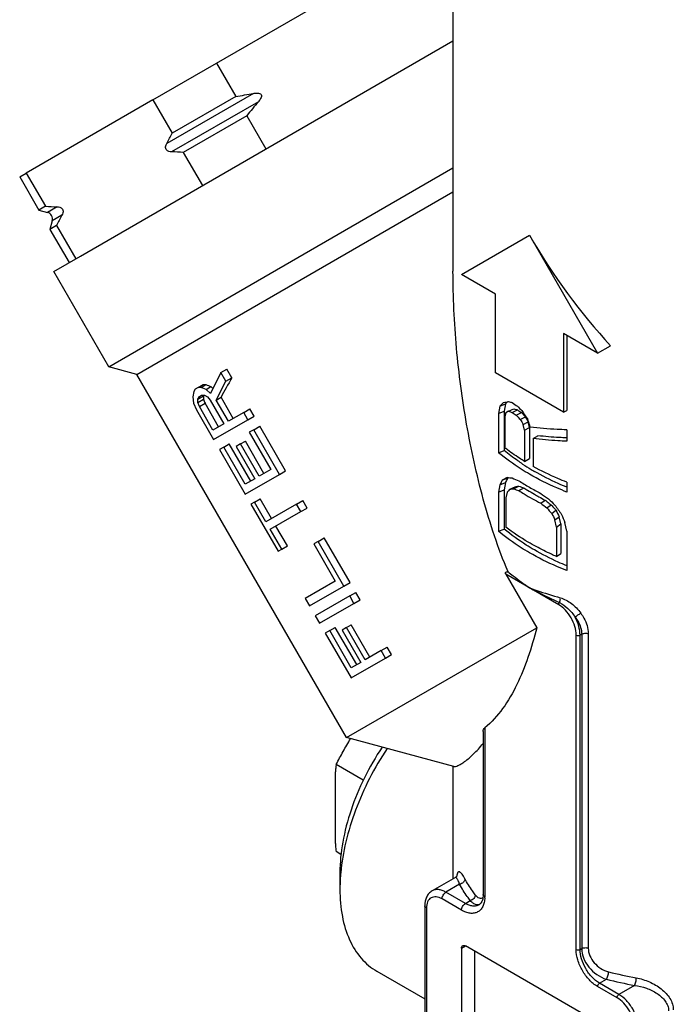
# Model space of a CAD drawing. Units: millimetres. Extents: x 0 to 594, y 0 to 841.
# Drawn here: x 454 to 478, y 296 to 332 of the extents above; entities that cross this region are included whole.
import ezdxf

# ---------------------------------------------------------------- set-up
doc = ezdxf.new("R2010")
doc.units = ezdxf.units.MM
doc.header["$LTSCALE"] = 54.820741
doc.layers.get('0').update_dxf_attribs({"linetype": 'CONTINUOUS'})

msp = doc.modelspace()

# ---------------------------------------------------------------- linework, layer by layer
at = {"color": 7, "linetype": 'Continuous'}
for p, q in [((470.002, 338.721), (470.002, 322.881)), ((459.091, 329.111), (470.002, 335.411)), ((456.453, 323.431), (470.002, 331.254)), ((461.401, 330.445), (462.099, 329.235)), ((459.091, 329.111), (454.483, 326.451)), ((459.091, 329.111), (459.789, 327.902)), ((462.099, 329.235), (459.789, 327.902)), ((462.503, 328.536), (460.193, 327.203)), ((462.503, 328.536), (463.201, 327.327)), ((460.193, 327.203), (460.891, 325.993)), ((457.482, 319.406), (470.002, 326.635)), ((454.244, 326.313), (454.483, 326.451)), ((454.244, 326.313), (454.943, 325.103)), ((454.483, 326.451), (455.181, 325.241)), ((458.506, 319.131), (470.002, 325.769)), ((455.181, 325.241), (454.943, 325.103)), ((454.943, 325.103), (455.252, 325.02)), ((455.429, 324.714), (455.346, 324.404)), ((455.585, 324.542), (455.346, 324.404)), ((455.346, 324.404), (456.044, 323.195)), ((455.585, 324.542), (456.283, 323.333)), ((470.31, 322.758), (472.785, 324.187)), ((472.785, 324.187), (475.26, 319.901)), ((455.969, 323.152), (456.453, 323.431)), ((455.482, 322.87), (455.969, 323.152)), ((457.482, 319.406), (455.482, 322.87)), ((471.547, 322.044), (470.31, 322.758)), ((471.547, 319.186), (471.547, 322.044)), ((475.26, 319.901), (474.022, 320.615)), ((474.022, 320.615), (474.022, 317.757)), ((474.137, 320.549), (474.137, 317.824)), ((475.26, 319.901), (475.732, 320.173)), ((458.506, 319.131), (457.482, 319.406)), ((461.557, 319.195), (461.781, 319.324)), ((461.963, 319.008), (461.781, 319.324)), ((466.131, 305.925), (458.506, 319.131)), ((461.557, 319.195), (461.18, 318.436)), ((461.739, 318.879), (461.557, 319.195)), ((461.739, 318.879), (461.963, 319.008)), ((474.022, 317.757), (471.547, 319.186)), ((460.626, 318.597), (460.572, 318.506)), ((460.732, 318.658), (460.626, 318.597)), ((460.732, 318.658), (460.915, 318.764)), ((460.838, 318.659), (460.732, 318.658)), ((460.838, 318.659), (461.017, 318.763)), ((461.022, 318.585), (460.838, 318.659)), ((461.022, 318.585), (461.199, 318.687)), ((461.18, 318.436), (461.022, 318.585)), ((461.389, 318.196), (461.739, 318.879)), ((460.572, 318.506), (460.544, 318.309)), ((460.544, 318.309), (460.568, 318.082)), ((460.727, 318.114), (460.728, 318.235)), ((460.727, 318.114), (460.93, 318.231)), ((460.728, 318.235), (460.925, 318.349)), ((460.728, 318.235), (460.782, 318.326)), ((460.782, 318.326), (460.862, 318.372)), ((460.862, 318.372), (460.967, 318.373)), ((460.967, 318.373), (461.073, 318.314)), ((461.073, 318.314), (461.177, 318.194)), ((461.389, 318.196), (461.566, 318.298)), ((462.009, 317.531), (461.566, 318.298)), ((460.568, 318.082), (460.672, 317.841)), ((460.779, 317.963), (460.727, 318.114)), ((460.779, 317.963), (460.985, 318.082)), ((461.273, 317.106), (460.779, 317.963)), ((461.479, 317.225), (460.985, 318.082)), ((461.177, 318.194), (461.672, 317.337)), ((461.832, 317.429), (461.389, 318.196)), ((462.39, 317.751), (462.614, 317.881)), ((462.771, 317.61), (462.614, 317.881)), ((471.705, 317.975), (471.662, 317.713)), ((471.705, 317.975), (471.911, 318.057)), ((471.911, 318.057), (471.869, 317.795)), ((471.932, 318.079), (471.911, 318.057)), ((471.989, 318.14), (471.974, 318.124)), ((472.018, 317.789), (472.215, 317.878)), ((460.672, 317.841), (461.297, 316.759)), ((462.39, 317.751), (461.832, 317.429)), ((462.547, 317.481), (462.39, 317.751)), ((462.547, 317.481), (462.771, 317.61)), ((471.662, 317.713), (471.869, 317.795)), ((471.662, 317.713), (471.662, 316.284)), ((471.869, 317.795), (471.869, 316.366)), ((471.927, 317.739), (471.882, 317.595)), ((471.882, 317.595), (471.882, 316.464)), ((472.018, 317.789), (471.927, 317.739)), ((472.159, 317.748), (472.352, 317.839)), ((472.303, 317.649), (472.493, 317.743)), ((472.451, 317.492), (472.637, 317.589)), ((472.653, 317.559), (472.637, 317.589)), ((472.669, 317.529), (472.653, 317.559)), ((474.022, 317.757), (474.137, 317.824)), ((461.672, 317.337), (461.273, 317.106)), ((461.297, 316.759), (462.547, 317.481)), ((462.755, 317.12), (462.979, 317.249)), ((463.916, 315.625), (462.979, 317.249)), ((472.552, 317.31), (472.735, 317.408)), ((472.603, 317.1), (472.552, 317.31)), ((472.603, 317.1), (472.785, 317.199)), ((472.785, 317.199), (472.735, 317.408)), ((472.811, 317.215), (472.785, 317.29)), ((472.785, 317.199), (472.785, 316.068)), ((462.755, 317.12), (462.595, 317.028)), ((462.595, 317.028), (463.377, 315.675)), ((463.692, 315.496), (462.755, 317.12)), ((472.603, 317.1), (472.603, 315.969)), ((472.918, 316.798), (473.091, 316.902)), ((472.918, 316.798), (472.918, 315.785)), ((474.137, 317.118), (474.137, 316.701)), ((461.665, 316.49), (461.505, 316.398)), ((461.665, 316.49), (461.867, 316.607)), ((462.446, 315.137), (461.665, 316.49)), ((462.649, 315.254), (461.867, 316.607)), ((462.274, 316.602), (462.114, 316.509)), ((462.114, 316.509), (462.792, 315.337)), ((462.274, 316.602), (462.451, 316.704)), ((462.951, 315.429), (462.274, 316.602)), ((463.128, 315.531), (462.451, 316.704)), ((461.505, 316.398), (462.442, 314.774)), ((471.662, 316.284), (471.869, 316.366)), ((472.603, 315.969), (472.785, 316.068)), ((462.442, 314.774), (463.692, 315.496)), ((463.377, 315.675), (462.951, 315.429)), ((463.692, 315.496), (463.916, 315.625)), ((471.972, 315.383), (471.793, 315.284)), ((471.793, 315.284), (471.996, 315.368)), ((471.996, 315.368), (471.981, 315.34)), ((472.013, 315.379), (471.996, 315.368)), ((462.792, 315.337), (462.446, 315.137)), ((471.705, 315.117), (471.662, 314.855)), ((471.705, 315.117), (471.911, 315.2)), ((471.911, 315.2), (471.869, 314.937)), ((472.065, 314.957), (472.261, 315.047)), ((472.207, 314.976), (472.399, 315.068)), ((474.137, 315.213), (474.137, 314.855)), ((471.662, 314.855), (471.869, 314.937)), ((471.662, 314.855), (471.662, 313.426)), ((471.869, 314.937), (471.869, 313.508)), ((471.972, 314.847), (471.927, 314.643)), ((472.402, 314.905), (472.588, 315.001)), ((462.784, 314.49), (462.651, 314.413)), ((462.651, 314.413), (463.64, 312.699)), ((462.784, 314.49), (462.99, 314.609)), ((463.2, 313.769), (462.784, 314.49)), ((463.406, 313.887), (462.99, 314.609)), ((464.317, 314.413), (463.2, 313.769)), ((464.317, 314.413), (464.541, 314.543)), ((464.474, 314.143), (464.317, 314.413)), ((464.698, 314.272), (464.541, 314.543)), ((471.927, 314.643), (471.927, 313.572)), ((473.191, 314.449), (473.357, 314.557)), ((473.418, 314.277), (473.578, 314.387)), ((463.357, 313.498), (464.474, 314.143)), ((464.474, 314.143), (464.698, 314.272)), ((473.592, 314.076), (473.747, 314.189)), ((473.71, 313.844), (473.863, 313.958)), ((473.921, 313.694), (473.863, 313.958)), ((463.979, 312.895), (463.563, 313.617)), ((473.77, 313.579), (473.71, 313.844)), ((473.77, 313.579), (473.921, 313.694)), ((473.77, 313.579), (473.77, 312.508)), ((473.921, 313.694), (473.921, 312.623)), ((474.137, 313.427), (474.075, 313.749)), ((463.773, 312.776), (463.357, 313.498)), ((471.662, 313.426), (471.869, 313.508)), ((474.137, 313.427), (474.137, 311.998)), ((463.773, 312.776), (463.979, 312.895)), ((465.099, 313.06), (464.939, 312.968)), ((464.939, 312.968), (465.72, 311.615)), ((465.099, 313.06), (465.323, 313.19)), ((466.036, 311.437), (465.099, 313.06)), ((466.26, 311.566), (465.323, 313.19)), ((463.64, 312.699), (463.773, 312.776)), ((473.77, 312.508), (473.921, 312.623)), ((471.921, 311.867), (473.047, 309.917)), ((465.72, 311.615), (464.63, 310.985)), ((464.786, 310.715), (466.036, 311.437)), ((466.036, 311.437), (466.26, 311.566)), ((466.245, 311.076), (464.995, 310.354)), ((466.245, 311.076), (466.468, 311.205)), ((466.401, 310.805), (466.245, 311.076)), ((466.625, 310.934), (466.468, 311.205)), ((464.63, 310.985), (464.786, 310.715)), ((465.151, 310.083), (466.401, 310.805)), ((466.401, 310.805), (466.625, 310.934)), ((464.995, 310.354), (465.151, 310.083)), ((466.128, 309.926), (466.305, 310.028)), ((466.982, 308.855), (466.305, 310.028)), ((465.519, 309.815), (465.359, 309.722)), ((465.359, 309.722), (466.297, 308.099)), ((465.519, 309.815), (465.722, 309.932)), ((466.3, 308.461), (465.519, 309.815)), ((466.503, 308.579), (465.722, 309.932)), ((466.128, 309.926), (465.969, 309.834)), ((465.969, 309.834), (466.646, 308.661)), ((466.805, 308.753), (466.128, 309.926)), ((466.131, 305.925), (473.047, 309.917)), ((467.39, 309.091), (466.805, 308.753)), ((467.39, 309.091), (467.614, 309.22)), ((467.547, 308.82), (467.39, 309.091)), ((467.547, 308.82), (467.771, 308.95)), ((467.771, 308.95), (467.614, 309.22)), ((466.297, 308.099), (467.547, 308.82)), ((466.646, 308.661), (466.3, 308.461)), ((471.1, 306.154), (471.1, 300.223)), ((470.033, 304.879), (466.131, 305.925)), ((465.731, 302.075), (465.731, 304.678)), ((466.739, 304.378), (465.754, 304.947)), ((470.002, 304.887), (470.002, 300.792)), ((465.928, 301.679), (465.754, 301.78)), ((465.89, 301.019), (465.89, 300.406)), ((470.097, 300.846), (469.244, 300.354)), ((470.098, 300.847), (470.098, 300.847)), ((468.979, 299.815), (468.979, 292.629)), ((470.31, 298.272), (470.31, 292.539)), ((475.118, 295.659), (470.451, 298.353)), ((470.782, 298.162), (470.782, 292.812)), ((467.237, 297.431), (468.979, 296.425))]:
    msp.add_line(p, q, dxfattribs=at)
at = {"color": 9, "linetype": 'Continuous'}
for p, q in [((462.746, 329.347), (459.593, 327.526)), ((462.923, 329.041), (459.77, 327.22)), ((455.604, 325.224), (455.252, 325.02)), ((455.781, 324.917), (455.429, 324.714)), ((473.846, 310.756), (471.921, 311.867)), ((474.482, 298.223), (474.482, 309.654)), ((474.682, 309.688), (474.623, 309.654)), ((474.623, 298.223), (474.623, 309.654)), ((474.682, 309.688), (474.682, 298.257)), ((474.92, 309.707), (474.92, 298.276)), ((471.158, 306.282), (471.158, 300.141)), ((470.244, 300.593), (469.744, 300.305)), ((470.31, 299.651), (469.603, 300.06)), ((470.451, 299.896), (469.744, 300.305)), ((470.451, 299.896), (470.631, 300)), ((469.037, 299.733), (469.037, 292.548)), ((470.31, 298.272), (470.451, 298.353)), ((474.623, 298.223), (474.682, 298.257)), ((475.33, 296.998), (475.58, 297.142)), ((475.967, 296.467), (475.26, 296.875)), ((476.038, 296.59), (475.33, 296.998)), ((476.608, 296.919), (476.038, 296.59))]:
    msp.add_line(p, q, dxfattribs=at)
at = {"color": 7, "linetype": 'Continuous'}
msp.add_lwpolyline([(470.148, 300.896), (470.149, 300.897), (470.148, 300.895), (470.142, 300.886), (470.13, 300.871), (470.11, 300.855), (470.098, 300.847)], dxfattribs=at)
for centre, radius, start, end in [((459.654, 345.308), 16.257, 278.6507, 280.9664), ((475.199, 318.383), 16.257, 139.0338, 141.3495), ((453.046, 331.19), 7.502, 330.7699, 334.0039), ((459.669, 319.719), 7.502, 85.9972, 89.2313), ((455.705, 332.725), 7.502, 265.9972, 269.2313), ((455.188, 324.779), 0.25, 345.0001, 75.0001), ((462.328, 321.254), 7.502, 150.7699, 154.0039), ((492.931, 296.9), 29.911, 134.8469, 135.2036), ((468.733, 332.561), 14.784, 282.1205, 282.8408), ((492.053, 298.997), 27.731, 136.3913, 136.5186), ((474.018, 324.622), 6.777, 252.8391, 254.0785), ((476.69, 324.548), 7.877, 234.8831, 236.5839), ((474.103, 324.229), 6.625, 253.4482, 254.6789), ((480.456, 325.591), 11.122, 223.2307, 224.3421), ((474.018, 324.265), 6.777, 252.8391, 254.0785), ((476.662, 324.15), 7.828, 234.88, 236.1614), ((480.407, 325.168), 11.055, 222.8569, 223.9733), ((476.682, 323.994), 7.525, 234.8764, 235.3071), ((476.747, 324.089), 7.641, 235.3075, 235.9011), ((476.802, 324.17), 7.738, 235.9004, 236.1575), ((480.497, 325.095), 10.868, 222.5666, 223.6784), ((487.199, 327.515), 17.608, 213.417, 214.6086), ((492.682, 328.349), 22.751, 208.3977, 208.7432), ((523.408, 335.123), 53.672, 199.1525, 199.4064), ((492.405, 328.391), 22.737, 208.6433, 209.1686), ((476.257, 322.105), 7.139, 232.2019, 232.5947), ((477.07, 322.735), 8.228, 236.5601, 239.1422), ((472.762, 323.271), 7.927, 264.2852, 265.6387), ((475.162, 322.008), 7.289, 245.6717, 247.7478), ((477.264, 323.058), 8.606, 239.1358, 240.0024), ((501.241, 299.778), 33.281, 152.2301, 152.5544), ((501.875, 300.217), 33.501, 153.165, 153.4341), ((470.41, 327.577), 12.666, 278.4033, 279.0352), ((474.884, 321.735), 7.115, 249.5522, 251.1748), ((477.098, 322.501), 8.629, 237.0268, 240.0117), ((477.491, 323.188), 9.42, 240.0311, 242.8467), ((495.78, 295.004), 30.993, 139.9233, 140.1894), ((470.551, 327.094), 12.231, 277.1096, 277.7795), ((474.807, 321.798), 7.301, 249.1308, 250.7591), ((476.998, 321.79), 8.096, 236.9954, 238.0788), ((477.218, 322.146), 8.514, 238.0899, 240.0052), ((477.401, 322.463), 8.881, 240.0042, 241.1978), ((477.588, 322.804), 9.269, 241.2011, 242.8436), ((479.683, 323.742), 11.045, 234.0004, 235.8011), ((480.203, 323.438), 11.401, 232.0466, 233.4756), ((480.189, 323.234), 11.044, 231.7877, 232.0271), ((480.217, 323.27), 11.089, 232.0271, 232.2658), ((480.285, 323.358), 11.201, 232.267, 233.2156), ((483.492, 324.74), 14.249, 225.3325, 226.6449), ((486.102, 324.899), 16.351, 220.0088, 220.1614), ((486.108, 324.905), 16.359, 220.1615, 220.4665), ((492.085, 327.102), 22.35, 214.6972, 215.7703), ((485.992, 324.999), 16.525, 220.4555, 221.3774), ((504.672, 329.767), 34.816, 206.7881, 207.2165), ((486.116, 324.911), 16.369, 220.4665, 220.9238), ((505.163, 329.727), 35.048, 206.3172, 206.7385), ((519.826, 333.472), 49.821, 202.9604, 203.3213), ((473.029, 300.361), 7.14, 174.7398, 174.9634), ((470.848, 300.025), 0.206, 300.0635, 311.3162)]:
    msp.add_arc(centre, radius, start, end, dxfattribs=at)
at = {"color": 9, "linetype": 'Continuous'}
for centre, radius, start, end in [((470.064, 300.141), 1.095, 358.1272, 0.0078), ((479.201, 311.342), 14.654, 255.6971, 259.8098), ((479.207, 311.319), 14.353, 255.6971, 259.8099)]:
    msp.add_arc(centre, radius, start, end, dxfattribs=at)
at = {"color": 7, "linetype": 'Continuous'}
for centre, major_axis, ratio, start_param, end_param in [((479.502, 328.066), (-6.718, 11.635), 0.577347, 1.570792, 1.948102), ((469.833, 323.013), (8.767, 8.259), 0.289828, -3.93202, -3.836753), ((469.517, 323.56), (11.349, 3.812), 0.256704, -2.512713, -2.499126), ((469.577, 323.456), (13.147, -0.17), 0.478849, -2.273549, -2.255439), ((469.626, 323.372), (18.32, -15.764), 0.377937, -1.709091, -1.704962), ((469.491, 323.605), (8.975, 7.923), 0.256717, 2.540672, 2.544447), ((469.222, 324.071), (4.037, 14.037), 0.517437, -4.149633, -4.140554), ((468.31, 325.65), (-10.895, 33.501), 0.266821, -4.576503, -4.571961)]:
    msp.add_ellipse(centre, major_axis=major_axis, ratio=ratio, start_param=start_param, end_param=end_param, dxfattribs=at)
for points, knots in [([(462.746, 329.347), (462.794, 329.357), (462.868, 329.364), (462.967, 329.355), (463.032, 329.308), (463.04, 329.228), (462.999, 329.138), (462.955, 329.078), (462.923, 329.041)], [0, 0, 0, 0, 0.24926, 0.375969, 0.500008, 0.623929, 0.750763, 1, 1, 1, 1]), ([(459.77, 327.22), (459.737, 327.221), (459.684, 327.228), (459.614, 327.258), (459.568, 327.308), (459.548, 327.373), (459.557, 327.449), (459.577, 327.498), (459.593, 327.526)], [0, 0, 0, 0, 0.218067, 0.346198, 0.49992, 0.653933, 0.781899, 1, 1, 1, 1]), ([(455.604, 325.224), (455.637, 325.223), (455.69, 325.216), (455.76, 325.186), (455.806, 325.136), (455.827, 325.071), (455.817, 324.995), (455.797, 324.946), (455.781, 324.917)], [0, 0, 0, 0, 0.218097, 0.346051, 0.500013, 0.653843, 0.781925, 1, 1, 1, 1]), ([(472.004, 311.957), (471.643, 312.814), (471.058, 314.586), (470.46, 317.315), (470.093, 320.086), (470.002, 321.948), (470.002, 322.88)], [0, 0, 0, 0, 0.249894, 0.499671, 0.749671, 1, 1, 1, 1]), ([(474.137, 317.118), (474.021, 317.12), (473.578, 317.136), (473.135, 317.172), (472.811, 317.215)], [0, 0, 0, 0, 0.263181, 1, 1, 1, 1]), ([(474.137, 316.701), (474.031, 316.704), (473.623, 316.722), (473.216, 316.758), (472.918, 316.798)], [0, 0, 0, 0, 0.261793, 1, 1, 1, 1]), ([(474.137, 316.824), (474.046, 316.827), (473.696, 316.842), (473.348, 316.87), (473.091, 316.902)], [0, 0, 0, 0, 0.260728, 1, 1, 1, 1]), ([(472.785, 315.503), (472.682, 315.563), (472.292, 315.798), (471.921, 316.066), (471.662, 316.284)], [0, 0, 0, 0, 0.259478, 1, 1, 1, 1]), ([(472.535, 315.869), (472.476, 315.908), (472.247, 316.064), (472.026, 316.233), (471.869, 316.366)], [0, 0, 0, 0, 0.256154, 1, 1, 1, 1]), ([(472.603, 315.969), (472.543, 316.005), (472.31, 316.152), (472.083, 316.31), (471.92, 316.434)], [0, 0, 0, 0, 0.255635, 1, 1, 1, 1]), ([(474.137, 315.213), (474.03, 315.255), (473.615, 315.426), (473.21, 315.623), (472.918, 315.785)], [0, 0, 0, 0, 0.256877, 1, 1, 1, 1]), ([(474.137, 314.855), (474.017, 314.903), (473.555, 315.094), (473.106, 315.318), (472.785, 315.503)], [0, 0, 0, 0, 0.257788, 1, 1, 1, 1]), ([(474.137, 315.032), (474.033, 315.074), (473.632, 315.246), (473.242, 315.444), (472.962, 315.606)], [0, 0, 0, 0, 0.257102, 1, 1, 1, 1]), ([(472.402, 314.905), (472.464, 314.864), (472.721, 314.702), (472.987, 314.554), (473.191, 314.449)], [0, 0, 0, 0, 0.2445, 1, 1, 1, 1]), ([(472.785, 312.646), (472.682, 312.705), (472.292, 312.941), (471.921, 313.209), (471.662, 313.426)], [0, 0, 0, 0, 0.259478, 1, 1, 1, 1]), ([(472.962, 312.748), (472.862, 312.805), (472.482, 313.035), (472.12, 313.296), (471.869, 313.508)], [0, 0, 0, 0, 0.259478, 1, 1, 1, 1]), ([(473.027, 312.868), (472.928, 312.921), (472.548, 313.134), (472.184, 313.376), (471.927, 313.572)], [0, 0, 0, 0, 0.258546, 1, 1, 1, 1]), ([(473.77, 312.508), (473.706, 312.536), (473.455, 312.648), (473.208, 312.771), (473.027, 312.868)], [0, 0, 0, 0, 0.254286, 1, 1, 1, 1]), ([(474.137, 311.998), (474.017, 312.045), (473.555, 312.237), (473.106, 312.46), (472.785, 312.646)], [0, 0, 0, 0, 0.257788, 1, 1, 1, 1]), ([(474.137, 312.174), (474.033, 312.217), (473.632, 312.389), (473.242, 312.586), (472.962, 312.748)], [0, 0, 0, 0, 0.257102, 1, 1, 1, 1]), ([(471.921, 311.867), (471.915, 311.879), (471.906, 311.899), (471.914, 311.926), (471.932, 311.945), (471.965, 311.956), (471.991, 311.957), (472.004, 311.957)], [0, 0, 0, 0, 0.256344, 0.38234, 0.505851, 0.751366, 1, 1, 1, 1]), ([(472.004, 311.957), (472.066, 311.909), (472.322, 311.706), (472.582, 311.51), (472.785, 311.368)], [0, 0, 0, 0, 0.24092, 1, 1, 1, 1]), ([(473.047, 309.917), (472.954, 309.556), (472.749, 308.854), (472.354, 307.86), (471.849, 306.977), (471.404, 306.485), (471.158, 306.282)], [0, 0, 0, 0, 0.269453, 0.527039, 0.770375, 1, 1, 1, 1]), ([(471.1, 306.154), (471.1, 306.177), (471.109, 306.225), (471.139, 306.266), (471.158, 306.282)], [0, 0, 0, 0, 0.470558, 1, 1, 1, 1]), ([(465.754, 304.947), (465.794, 305.027), (465.877, 305.186), (466.007, 305.421), (466.141, 305.654), (466.232, 305.808), (466.279, 305.885)], [0, 0, 0, 0, 0.249915, 0.499932, 0.74997, 1, 1, 1, 1]), ([(470.036, 304.878), (470.055, 304.873), (470.108, 304.879), (470.194, 304.911), (470.305, 304.971), (470.497, 305.102), (470.775, 305.343), (470.987, 305.574), (471.099, 305.709)], [0, 0, 0, 0, 0.043681, 0.110555, 0.201894, 0.317324, 0.616673, 1, 1, 1, 1]), ([(467.425, 305.579), (467.186, 305.222), (466.758, 304.481), (466.274, 303.32), (465.969, 302.161), (465.89, 301.389), (465.89, 301.019)], [0, 0, 0, 0, 0.264583, 0.524792, 0.772251, 1, 1, 1, 1]), ([(467.605, 305.531), (467.141, 304.832), (466.566, 303.715), (466.087, 302.165), (465.954, 301.392), (465.919, 301.015)], [0, 0, 0, 0, 0.517837, 0.766378, 1, 1, 1, 1]), ([(465.754, 304.947), (465.746, 304.904), (465.734, 304.814), (465.731, 304.724), (465.731, 304.678)], [0, 0, 0, 0, 0.486337, 1, 1, 1, 1]), ([(465.731, 302.075), (465.731, 302.051), (465.733, 301.952), (465.742, 301.854), (465.754, 301.78)], [0, 0, 0, 0, 0.241877, 1, 1, 1, 1]), ([(465.917, 300.987), (465.912, 300.938), (465.897, 300.745), (465.89, 300.551), (465.89, 300.406)], [0, 0, 0, 0, 0.254724, 1, 1, 1, 1]), ([(465.89, 300.406), (465.89, 300.077), (465.94, 299.451), (466.194, 298.59), (466.621, 297.892), (467.022, 297.555), (467.237, 297.431)], [0, 0, 0, 0, 0.2898, 0.549048, 0.782228, 1, 1, 1, 1]), ([(469.244, 300.354), (469.2, 300.329), (469.12, 300.263), (469.006, 300.085), (468.979, 299.922), (468.979, 299.815)], [0, 0, 0, 0, 0.242022, 0.486719, 1, 1, 1, 1]), ([(471.1, 300.223), (471.1, 300.147), (471.086, 300.019), (471.022, 299.904), (470.984, 299.87)], [0, 0, 0, 0, 0.601527, 1, 1, 1, 1]), ([(470.31, 298.272), (470.31, 298.291), (470.315, 298.326), (470.338, 298.355), (470.351, 298.363)], [0, 0, 0, 0, 0.550825, 1, 1, 1, 1]), ([(470.351, 298.363), (470.365, 298.371), (470.402, 298.377), (470.435, 298.363), (470.451, 298.353)], [0, 0, 0, 0, 0.449177, 1, 1, 1, 1])]:
    msp.add_open_spline(points, degree=3, knots=knots, dxfattribs=at)
at = {"color": 9, "linetype": 'Continuous'}
for points, knots in [([(472.785, 311.368), (472.874, 311.323), (473.234, 311.142), (473.598, 310.967), (473.873, 310.836)], [0, 0, 0, 0, 0.24668, 1, 1, 1, 1]), ([(472.785, 311.368), (472.873, 311.336), (473.243, 311.206), (473.619, 311.094), (473.904, 311.009)], [0, 0, 0, 0, 0.238983, 1, 1, 1, 1]), ([(473.846, 310.756), (473.846, 310.762), (473.848, 310.791), (473.861, 310.818), (473.873, 310.836)], [0, 0, 0, 0, 0.228756, 1, 1, 1, 1]), ([(474.482, 309.654), (474.482, 309.758), (474.443, 309.978), (474.306, 310.287), (474.107, 310.56), (473.936, 310.704), (473.846, 310.756)], [0, 0, 0, 0, 0.237224, 0.500001, 0.762778, 1, 1, 1, 1]), ([(473.873, 310.836), (473.879, 310.85), (473.901, 310.905), (473.909, 310.966), (473.904, 311.009)], [0, 0, 0, 0, 0.258657, 1, 1, 1, 1]), ([(473.873, 310.836), (473.987, 310.784), (474.204, 310.627), (474.371, 310.42), (474.443, 310.303)], [0, 0, 0, 0, 0.475979, 1, 1, 1, 1]), ([(473.904, 311.009), (474.049, 310.966), (474.331, 310.812), (474.555, 310.583), (474.65, 310.45)], [0, 0, 0, 0, 0.479175, 1, 1, 1, 1]), ([(474.443, 310.303), (474.476, 310.332), (474.543, 310.384), (474.614, 310.431), (474.65, 310.45)], [0, 0, 0, 0, 0.515867, 1, 1, 1, 1]), ([(474.65, 310.45), (474.692, 310.392), (474.834, 310.168), (474.92, 309.901), (474.92, 309.707)], [0, 0, 0, 0, 0.268919, 1, 1, 1, 1]), ([(474.623, 309.654), (474.623, 309.761), (474.586, 309.987), (474.499, 310.198), (474.443, 310.303)], [0, 0, 0, 0, 0.47458, 1, 1, 1, 1]), ([(474.443, 310.303), (474.479, 310.255), (474.604, 310.073), (474.682, 309.85), (474.682, 309.688)], [0, 0, 0, 0, 0.269174, 1, 1, 1, 1]), ([(474.482, 309.654), (474.503, 309.641), (474.553, 309.632), (474.602, 309.641), (474.623, 309.654)], [0, 0, 0, 0, 0.500001, 1, 1, 1, 1]), ([(474.682, 309.688), (474.716, 309.707), (474.798, 309.727), (474.88, 309.72), (474.92, 309.707)], [0, 0, 0, 0, 0.484884, 1, 1, 1, 1]), ([(470.435, 300.791), (470.418, 300.822), (470.386, 300.879), (470.337, 300.953), (470.293, 301.007), (470.254, 301.041), (470.214, 301.056), (470.178, 301.034), (470.156, 300.988), (470.147, 300.951), (470.142, 300.928)], [0, 0, 0, 0, 0.214821, 0.391942, 0.530311, 0.631291, 0.702211, 0.767782, 0.86144, 1, 1, 1, 1]), ([(470.244, 300.593), (470.229, 300.632), (470.207, 300.686), (470.176, 300.751), (470.158, 300.788), (470.14, 300.817), (470.125, 300.839), (470.106, 300.852), (470.098, 300.847)], [0, 0, 0, 0, 0.415382, 0.582343, 0.721099, 0.831223, 0.912603, 1, 1, 1, 1]), ([(470.142, 300.928), (470.141, 300.924), (470.138, 300.907), (470.136, 300.89), (470.134, 300.877)], [0, 0, 0, 0, 0.234317, 1, 1, 1, 1]), ([(470.435, 300.791), (470.435, 300.745), (470.386, 300.649), (470.294, 300.602), (470.244, 300.593)], [0, 0, 0, 0, 0.473109, 1, 1, 1, 1]), ([(470.814, 300.21), (470.778, 300.257), (470.64, 300.443), (470.517, 300.64), (470.435, 300.791)], [0, 0, 0, 0, 0.255785, 1, 1, 1, 1]), ([(469.744, 300.305), (469.7, 300.33), (469.613, 300.371), (469.479, 300.404), (469.353, 300.401), (469.277, 300.373), (469.244, 300.354)], [0, 0, 0, 0, 0.289771, 0.549063, 0.782222, 1, 1, 1, 1]), ([(470.631, 300), (470.594, 300.048), (470.454, 300.238), (470.328, 300.439), (470.244, 300.593)], [0, 0, 0, 0, 0.255785, 1, 1, 1, 1]), ([(469.603, 300.06), (469.537, 300.098), (469.431, 300.14), (469.29, 300.136), (469.2, 300.104), (469.127, 300.042), (469.053, 299.922), (469.037, 299.809), (469.037, 299.733)], [0, 0, 0, 0, 0.273841, 0.390777, 0.499998, 0.609219, 0.726156, 1, 1, 1, 1]), ([(469.603, 300.06), (469.603, 300.108), (469.636, 300.204), (469.702, 300.28), (469.744, 300.305)], [0, 0, 0, 0, 0.500002, 1, 1, 1, 1]), ([(471.158, 300.105), (471.156, 300.047), (471.143, 299.937), (471.093, 299.786), (471.012, 299.664), (470.902, 299.579), (470.769, 299.535), (470.621, 299.533), (470.464, 299.573), (470.361, 299.622), (470.31, 299.651)], [0, 0, 0, 0, 0.142912, 0.270955, 0.386748, 0.495787, 0.605586, 0.723399, 0.854216, 1, 1, 1, 1]), ([(470.814, 300.21), (470.814, 300.163), (470.767, 300.067), (470.68, 300.012), (470.631, 300)], [0, 0, 0, 0, 0.478256, 1, 1, 1, 1]), ([(470.916, 299.846), (470.893, 299.844), (470.83, 299.851), (470.729, 299.903), (470.664, 299.964), (470.631, 300)], [0, 0, 0, 0, 0.203553, 0.560133, 1, 1, 1, 1]), ([(471.093, 300.115), (471.076, 300.099), (471.033, 300.073), (470.955, 300.082), (470.879, 300.132), (470.836, 300.181), (470.814, 300.21)], [0, 0, 0, 0, 0.207825, 0.416464, 0.67406, 1, 1, 1, 1]), ([(471.158, 300.141), (471.142, 300.151), (471.114, 300.173), (471.1, 300.207), (471.1, 300.223)], [0, 0, 0, 0, 0.550821, 1, 1, 1, 1]), ([(469.037, 299.733), (469.021, 299.743), (468.992, 299.764), (468.979, 299.799), (468.979, 299.815)], [0, 0, 0, 0, 0.550827, 1, 1, 1, 1]), ([(470.31, 299.651), (470.31, 299.7), (470.343, 299.796), (470.409, 299.872), (470.451, 299.896)], [0, 0, 0, 0, 0.500002, 1, 1, 1, 1]), ([(470.951, 299.847), (470.918, 299.828), (470.843, 299.8), (470.717, 299.797), (470.583, 299.829), (470.495, 299.871), (470.451, 299.896)], [0, 0, 0, 0, 0.217775, 0.450953, 0.710204, 1, 1, 1, 1]), ([(474.482, 298.223), (474.503, 298.21), (474.553, 298.201), (474.602, 298.21), (474.623, 298.223)], [0, 0, 0, 0, 0.500001, 1, 1, 1, 1]), ([(475.26, 296.875), (475.149, 296.939), (474.94, 297.115), (474.696, 297.448), (474.53, 297.826), (474.482, 298.095), (474.482, 298.223)], [0, 0, 0, 0, 0.237222, 0.499999, 0.762776, 1, 1, 1, 1]), ([(475.33, 296.998), (475.23, 297.056), (475.04, 297.216), (474.818, 297.519), (474.667, 297.862), (474.623, 298.107), (474.623, 298.223)], [0, 0, 0, 0, 0.237224, 0.499999, 0.762774, 1, 1, 1, 1]), ([(474.682, 298.257), (474.716, 298.276), (474.798, 298.296), (474.88, 298.289), (474.92, 298.276)], [0, 0, 0, 0, 0.484884, 1, 1, 1, 1]), ([(474.682, 298.257), (474.682, 298.14), (474.738, 297.894), (474.997, 297.459), (475.335, 297.217), (475.58, 297.142)], [0, 0, 0, 0, 0.231669, 0.488352, 1, 1, 1, 1]), ([(474.92, 298.276), (474.92, 298.084), (475.104, 297.689), (475.461, 297.462), (475.661, 297.411)], [0, 0, 0, 0, 0.481659, 1, 1, 1, 1]), ([(475.58, 297.142), (475.593, 297.158), (475.615, 297.198), (475.647, 297.287), (475.661, 297.362), (475.661, 297.411)], [0, 0, 0, 0, 0.215645, 0.477763, 1, 1, 1, 1]), ([(476.608, 296.919), (476.618, 296.936), (476.634, 296.978), (476.658, 297.069), (476.668, 297.143), (476.668, 297.193)], [0, 0, 0, 0, 0.210105, 0.471865, 1, 1, 1, 1]), ([(476.668, 297.193), (476.832, 297.163), (477.153, 297.062), (477.515, 296.851), (477.755, 296.631), (477.897, 296.447), (477.991, 296.245), (478.014, 296.101), (478.014, 296.031)], [0, 0, 0, 0, 0.262574, 0.52526, 0.652284, 0.774101, 0.889803, 1, 1, 1, 1]), ([(475.26, 296.875), (475.26, 296.9), (475.276, 296.947), (475.309, 296.986), (475.33, 296.998)], [0, 0, 0, 0, 0.500002, 1, 1, 1, 1]), ([(476.608, 296.919), (476.753, 296.9), (477.037, 296.83), (477.365, 296.673), (477.59, 296.501), (477.725, 296.353), (477.818, 296.183), (477.842, 296.059), (477.842, 295.998)], [0, 0, 0, 0, 0.26491, 0.527303, 0.653834, 0.775077, 0.890121, 1, 1, 1, 1]), ([(475.967, 296.467), (475.967, 296.491), (475.983, 296.539), (476.017, 296.577), (476.038, 296.59)], [0, 0, 0, 0, 0.500002, 1, 1, 1, 1]), ([(476.603, 295.365), (476.603, 295.469), (476.564, 295.689), (476.428, 295.998), (476.228, 296.271), (476.057, 296.415), (475.967, 296.467)], [0, 0, 0, 0, 0.237224, 0.500001, 0.762778, 1, 1, 1, 1]), ([(476.745, 295.365), (476.745, 295.481), (476.701, 295.725), (476.55, 296.069), (476.328, 296.372), (476.138, 296.532), (476.038, 296.59)], [0, 0, 0, 0, 0.237226, 0.500001, 0.762776, 1, 1, 1, 1])]:
    msp.add_open_spline(points, degree=3, knots=knots, dxfattribs=at)
msp.add_open_spline([(470.97, 299.859), (470.953, 299.852), (470.934, 299.847), (470.916, 299.846)], degree=3, dxfattribs=at)

doc.saveas('drawing.dxf')
